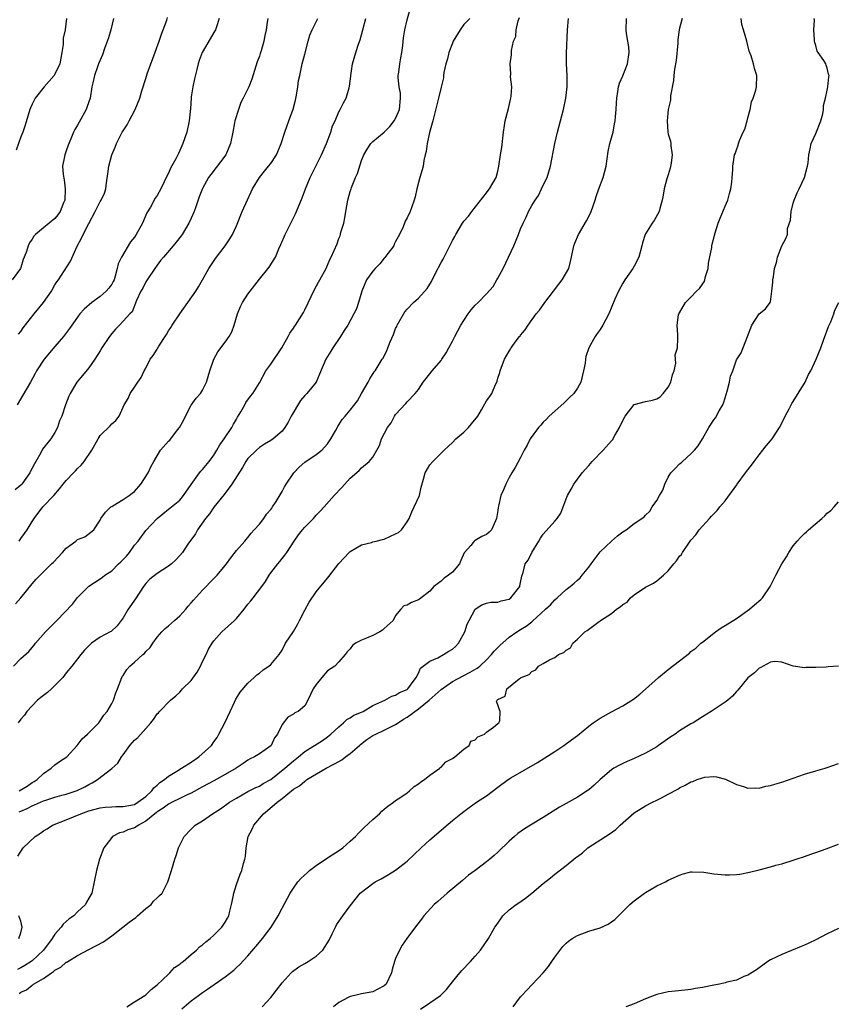
# Model space of a CAD drawing. Units: inches. Extents: x 2559000 to 2562000, y 1521000 to 1524000.
# Drawn here: x 2559257 to 2559401, y 1521675 to 1521849 of the extents above; entities that cross this region are included whole.
import ezdxf

# ---------------------------------------------------------------- set-up
doc = ezdxf.new("R2010")
doc.units = ezdxf.units.IN
doc.header["$MEASUREMENT"] = 0
doc.layers.add('LD25591521_2ft', color=9, linetype='Continuous')

msp = doc.modelspace()

# ---------------------------------------------------------------- linework, layer by layer
at = {"layer": 'LD25591521_2ft'}
for points, elevation in [([(2559255.69, 1521735), (2559257, 1521736.31), (2559258.43, 1521737.57), (2559259.35, 1521738.65), (2559259.59, 1521739), (2559261.34, 1521741), (2559263.36, 1521743), (2559266.09, 1521745.91), (2559267, 1521747.08), (2559268.96, 1521749.04), (2559271, 1521750.38), (2559271.36, 1521750.64), (2559271.77, 1521751), (2559273, 1521751.77), (2559274.22, 1521753), (2559274.63, 1521753.37), (2559275.63, 1521754.37), (2559276.11, 1521755), (2559277, 1521756.27), (2559277.65, 1521757), (2559279, 1521758.85), (2559281, 1521761), (2559283, 1521762.6), (2559283.21, 1521762.79), (2559283.51, 1521763), (2559285, 1521764.22), (2559285.66, 1521765), (2559287.02, 1521766.98), (2559288.48, 1521769), (2559288.71, 1521769.3), (2559289, 1521769.58), (2559290.16, 1521771), (2559291, 1521772.15), (2559291.52, 1521773), (2559292.04, 1521773.96), (2559292.83, 1521775), (2559294.16, 1521777), (2559294.44, 1521777.56), (2559295, 1521778.49), (2559295.18, 1521778.82), (2559295.76, 1521779.76), (2559296.44, 1521781), (2559296.63, 1521781.37), (2559297.46, 1521782.54), (2559297.85, 1521783), (2559299, 1521784.88), (2559300.13, 1521787), (2559301, 1521788.17), (2559302.97, 1521791), (2559304.09, 1521793), (2559304.39, 1521793.61), (2559305, 1521794.47), (2559305.2, 1521794.8), (2559305.35, 1521795), (2559306.76, 1521797.24), (2559307, 1521797.7), (2559308.71, 1521801.29), (2559309.4, 1521802.6), (2559309.64, 1521803), (2559310.74, 1521805), (2559311, 1521805.56), (2559311.43, 1521806.57), (2559311.66, 1521807), (2559312.68, 1521809.32), (2559313, 1521810.27), (2559313.23, 1521810.77), (2559313.3, 1521811), (2559313.37, 1521811.37), (2559313.85, 1521813), (2559314.08, 1521813.92), (2559314.23, 1521815), (2559314.6, 1521817), (2559315, 1521818.56), (2559315.14, 1521819), (2559315.23, 1521819.23), (2559315.95, 1521821), (2559316.28, 1521821.72), (2559317, 1521823.98), (2559317.37, 1521825), (2559317.97, 1521826.03), (2559318.63, 1521827), (2559319, 1521827.35), (2559321, 1521829.01), (2559322, 1521830), (2559322.74, 1521831), (2559323, 1521831.42), (2559323.67, 1521833), (2559323.88, 1521835), (2559323.84, 1521835.84), (2559323.63, 1521837), (2559323.44, 1521838.56), (2559323.45, 1521839), (2559323.56, 1521839.56), (2559323.74, 1521841), (2559323.92, 1521842.08), (2559324.11, 1521843), (2559324.26, 1521844.26), (2559324.38, 1521845.62), (2559324.61, 1521847), (2559325, 1521848.76), (2559325.51, 1521850.49)], 8472), ([(2559256.6, 1521793.4), (2559257, 1521793.9), (2559257.44, 1521794.56), (2559259.33, 1521797), (2559261, 1521799.02), (2559262.38, 1521801), (2559263, 1521802.12), (2559263.34, 1521802.66), (2559263.63, 1521803), (2559265.74, 1521806.26), (2559266.92, 1521808.92), (2559267.69, 1521810.31), (2559267.99, 1521811), (2559269, 1521812.93), (2559270.11, 1521815), (2559271, 1521816.77), (2559271.16, 1521817), (2559271.72, 1521818.28), (2559271.97, 1521819), (2559272.07, 1521820.07), (2559272.34, 1521821.66), (2559272.47, 1521823), (2559273, 1521825), (2559273.62, 1521826.38), (2559273.86, 1521827), (2559274.86, 1521829), (2559275, 1521829.24), (2559275.7, 1521830.3), (2559276.1, 1521831), (2559277.16, 1521833), (2559277.93, 1521835), (2559278.3, 1521836.3), (2559279, 1521838.45), (2559279.24, 1521839.24), (2559279.87, 1521841), (2559280.19, 1521841.81), (2559281.38, 1521845), (2559281.76, 1521846.24), (2559282.08, 1521847), (2559282.7, 1521848.7), (2559282.84, 1521849.16)], 8482), ([(2559256.71, 1521713), (2559258.14, 1521713.86), (2559259, 1521714.48), (2559259.34, 1521714.66), (2559259.86, 1521715), (2559261, 1521716.05), (2559262.35, 1521717), (2559263, 1521717.6), (2559263.82, 1521718.18), (2559265.09, 1521719), (2559266.92, 1521721), (2559267.82, 1521722.18), (2559268.72, 1521723), (2559269, 1521723.24), (2559270.74, 1521725), (2559271, 1521725.34), (2559271.64, 1521726.36), (2559272.21, 1521727), (2559273, 1521728.38), (2559273.34, 1521729), (2559273.75, 1521730.25), (2559274.02, 1521731), (2559274.8, 1521733), (2559274.86, 1521733.14), (2559275, 1521733.33), (2559275.64, 1521734.36), (2559276.21, 1521735), (2559277, 1521735.67), (2559278.48, 1521737), (2559278.77, 1521737.23), (2559279, 1521737.54), (2559279.76, 1521738.24), (2559280.24, 1521739), (2559281, 1521740.07), (2559281.8, 1521741), (2559282.4, 1521741.6), (2559283, 1521742.06), (2559284.08, 1521743), (2559285, 1521743.86), (2559286.03, 1521745), (2559286.45, 1521745.55), (2559287, 1521746.14), (2559287.39, 1521746.61), (2559289, 1521748.37), (2559291, 1521750.42), (2559291.3, 1521750.7), (2559291.58, 1521751), (2559293, 1521752.72), (2559293.22, 1521753), (2559293.96, 1521754.04), (2559295, 1521755.35), (2559296.46, 1521757), (2559296.7, 1521757.3), (2559297, 1521757.61), (2559297.58, 1521758.42), (2559298.09, 1521759), (2559299, 1521759.97), (2559299.78, 1521761), (2559300.27, 1521761.73), (2559301, 1521762.55), (2559301.18, 1521762.82), (2559301.33, 1521763), (2559301.95, 1521763.95), (2559303, 1521765.74), (2559303.43, 1521766.57), (2559303.7, 1521767), (2559305.05, 1521769), (2559306, 1521770), (2559307, 1521770.87), (2559309, 1521772.25), (2559309.98, 1521773), (2559311, 1521774.11), (2559311.6, 1521775), (2559312.4, 1521776.4), (2559312.8, 1521777.2), (2559313, 1521777.48), (2559313.57, 1521778.43), (2559314.1, 1521779), (2559315, 1521780.06), (2559316.29, 1521781.72), (2559317, 1521783), (2559318.17, 1521785), (2559318.45, 1521785.55), (2559319.21, 1521786.79), (2559319.37, 1521787), (2559320.61, 1521789), (2559320.78, 1521789.22), (2559321.46, 1521790.54), (2559321.65, 1521791), (2559322.05, 1521792.05), (2559322.62, 1521793.38), (2559323, 1521794.4), (2559323.2, 1521794.8), (2559323.29, 1521795), (2559324.64, 1521797.36), (2559325, 1521797.82), (2559326.15, 1521799), (2559327, 1521799.77), (2559328.54, 1521801.46), (2559329.32, 1521802.68), (2559329.91, 1521803.91), (2559331, 1521806.03), (2559331.35, 1521806.65), (2559331.52, 1521807), (2559332.55, 1521809), (2559333, 1521809.92), (2559333.4, 1521810.6), (2559333.6, 1521811), (2559334.78, 1521813), (2559335, 1521813.32), (2559335.83, 1521814.18), (2559336.42, 1521815), (2559339, 1521818.32), (2559339.28, 1521818.72), (2559339.55, 1521819), (2559340.71, 1521821), (2559341, 1521822.14), (2559341.17, 1521823), (2559341.46, 1521825), (2559341.69, 1521826.31), (2559342.01, 1521829), (2559342.18, 1521830.18), (2559342.28, 1521831), (2559342.85, 1521833.15), (2559343.23, 1521834.77), (2559343.3, 1521835), (2559343.35, 1521835.35), (2559343.43, 1521837), (2559343.25, 1521838.75), (2559343.29, 1521839.29), (2559343.19, 1521841), (2559343.38, 1521842.62), (2559343.39, 1521843), (2559343.37, 1521843.37), (2559343.76, 1521845), (2559344.17, 1521845.83), (2559344.23, 1521847), (2559344.59, 1521848.59), (2559344.82, 1521849.18)], 8468), ([(2559273.33, 1521849), (2559272.86, 1521847), (2559272.41, 1521845.59), (2559271.72, 1521843.72), (2559271.36, 1521842.64), (2559270.69, 1521841), (2559270.52, 1521840.52), (2559269.95, 1521839), (2559269.68, 1521837.68), (2559269.52, 1521837), (2559269.2, 1521835), (2559269, 1521834.36), (2559268.64, 1521833.36), (2559268.5, 1521833), (2559267.25, 1521830.75), (2559267, 1521830.25), (2559266.52, 1521829.48), (2559266.3, 1521829), (2559265.82, 1521827.82), (2559265.32, 1521826.68), (2559265, 1521825.73), (2559264.73, 1521825), (2559264.69, 1521824.69), (2559264.35, 1521823), (2559264.43, 1521821.57), (2559264.62, 1521820.62), (2559264.81, 1521819), (2559264.73, 1521817), (2559264.53, 1521816.53), (2559263.93, 1521815), (2559263.54, 1521814.46), (2559263, 1521813.82), (2559261.97, 1521813), (2559261, 1521812.15), (2559259.58, 1521811), (2559259.29, 1521810.71), (2559259, 1521810.18), (2559258.5, 1521809.5), (2559258.31, 1521809), (2559257.99, 1521807.99), (2559257.59, 1521807), (2559257.43, 1521806.57), (2559257, 1521805.15), (2559256.94, 1521805), (2559255.46, 1521803)], 8484), ([(2559300.49, 1521849), (2559300.39, 1521848.39), (2559300.2, 1521847), (2559299.96, 1521846.04), (2559299.81, 1521845), (2559299.32, 1521843.32), (2559299.15, 1521842.85), (2559299, 1521842.36), (2559298.63, 1521841.37), (2559297.67, 1521838.33), (2559297.13, 1521837), (2559296.16, 1521835), (2559295.76, 1521834.24), (2559295.32, 1521833), (2559294.7, 1521831), (2559294.64, 1521830.65), (2559294.31, 1521829), (2559293.94, 1521827), (2559293.07, 1521825), (2559290.44, 1521821.56), (2559290.07, 1521821), (2559289, 1521819.07), (2559288.41, 1521817.59), (2559287.82, 1521815.82), (2559287.52, 1521815), (2559287, 1521813.86), (2559286.58, 1521813), (2559285.4, 1521811), (2559285.25, 1521810.75), (2559284.37, 1521809.63), (2559283.85, 1521809), (2559282.11, 1521807), (2559281.62, 1521806.38), (2559281, 1521805.57), (2559280.6, 1521805), (2559279.23, 1521803), (2559279, 1521802.63), (2559278.46, 1521801.55), (2559278.15, 1521801), (2559277.38, 1521799.38), (2559276.61, 1521797.39), (2559276.19, 1521797), (2559275, 1521795.73), (2559274.36, 1521795), (2559273.69, 1521794.31), (2559273, 1521793.57), (2559272.59, 1521793), (2559271.28, 1521791), (2559271, 1521790.51), (2559270.05, 1521789), (2559269, 1521787.51), (2559267.84, 1521786.16), (2559266.89, 1521785), (2559265.67, 1521783), (2559265.46, 1521782.53), (2559264.88, 1521781), (2559264.21, 1521779), (2559263.84, 1521778.16), (2559263.48, 1521777), (2559263, 1521776.11), (2559262.3, 1521775), (2559260.83, 1521773.17), (2559260.55, 1521772.55), (2559259.64, 1521771), (2559259.39, 1521770.61), (2559259, 1521769.83), (2559258.71, 1521769.29), (2559258.59, 1521769), (2559257.15, 1521767), (2559257, 1521766.83), (2559256, 1521766)], 8478), ([(2559256.08, 1521745.92), (2559257.01, 1521746.99), (2559259, 1521749.45), (2559259.72, 1521750.28), (2559260.38, 1521751), (2559262.42, 1521753), (2559262.73, 1521753.27), (2559264.35, 1521755), (2559265, 1521755.74), (2559266.67, 1521757), (2559266.85, 1521757.15), (2559267, 1521757.3), (2559268.28, 1521757.72), (2559269.87, 1521759), (2559271, 1521760.66), (2559271.11, 1521761), (2559271.89, 1521762.11), (2559272.83, 1521763), (2559273, 1521763.11), (2559273.23, 1521763.23), (2559275, 1521764.31), (2559276.08, 1521765), (2559276.58, 1521765.42), (2559277, 1521765.75), (2559278.12, 1521767), (2559279.42, 1521769), (2559279.92, 1521770.08), (2559280.4, 1521771), (2559281.58, 1521773), (2559283, 1521774.58), (2559283.21, 1521774.78), (2559284.57, 1521776.57), (2559284.92, 1521777), (2559285.68, 1521778.32), (2559286, 1521779), (2559287, 1521780.94), (2559287.85, 1521782.15), (2559288.64, 1521783), (2559289, 1521783.55), (2559289.67, 1521785), (2559290.29, 1521787), (2559290.97, 1521789), (2559291.67, 1521790.33), (2559293, 1521792.03), (2559293.71, 1521793), (2559294.16, 1521793.84), (2559294.58, 1521795), (2559295.15, 1521797), (2559295.69, 1521798.31), (2559296.05, 1521799), (2559297, 1521800.49), (2559297.37, 1521801), (2559299, 1521803.1), (2559300.75, 1521805.25), (2559301.83, 1521807), (2559302.43, 1521808.43), (2559302.8, 1521809.2), (2559303.56, 1521811), (2559304.69, 1521813.31), (2559305.36, 1521814.64), (2559305.53, 1521815), (2559306.55, 1521817.45), (2559307.11, 1521819), (2559307.93, 1521821), (2559308.31, 1521821.69), (2559309.96, 1521825), (2559310.83, 1521827), (2559311.58, 1521829), (2559311.89, 1521830.11), (2559312.32, 1521831), (2559313, 1521832.58), (2559313.24, 1521833), (2559313.82, 1521834.18), (2559314.3, 1521835), (2559314.81, 1521836.8), (2559314.9, 1521837.1), (2559315.12, 1521838.88), (2559315.11, 1521839), (2559315.43, 1521841), (2559316, 1521843), (2559316.48, 1521844.48), (2559316.76, 1521845.24), (2559317.21, 1521847), (2559317.77, 1521849)], 8474), ([(2559265.03, 1521849), (2559264.83, 1521847), (2559264.43, 1521845.57), (2559264.43, 1521845), (2559264.44, 1521844.44), (2559264.2, 1521843), (2559263.85, 1521841), (2559263, 1521839.19), (2559262.87, 1521839), (2559261.09, 1521837), (2559259.55, 1521835), (2559259, 1521833.95), (2559258.71, 1521833.29), (2559258.6, 1521833), (2559257.78, 1521830.22), (2559257.35, 1521829), (2559257, 1521828.2), (2559256.17, 1521825.83)], 8486), ([(2559291.9, 1521849), (2559291.37, 1521847.37), (2559291.26, 1521847), (2559291.18, 1521846.82), (2559288.94, 1521843), (2559288.4, 1521841.6), (2559288.22, 1521841), (2559288.01, 1521840.01), (2559287.59, 1521838.41), (2559287.29, 1521837), (2559287, 1521835.22), (2559286.97, 1521835), (2559286.85, 1521833.15), (2559286.66, 1521831), (2559286.21, 1521829), (2559285.55, 1521827), (2559285, 1521825.75), (2559284.74, 1521825.26), (2559284.64, 1521825), (2559284.29, 1521824.29), (2559283.37, 1521822.63), (2559283, 1521821.76), (2559282.73, 1521821.27), (2559282.25, 1521820.25), (2559281.63, 1521819), (2559281, 1521817.86), (2559280.65, 1521817.35), (2559279.81, 1521815.81), (2559279.21, 1521814.79), (2559278.4, 1521813), (2559277.33, 1521811), (2559277, 1521810.51), (2559276.33, 1521809.67), (2559274.72, 1521807), (2559274.16, 1521805.84), (2559273.99, 1521805), (2559273.64, 1521803.64), (2559273.42, 1521803), (2559273.28, 1521802.72), (2559273, 1521802.24), (2559272.48, 1521801.52), (2559272.05, 1521801), (2559271, 1521800.07), (2559269.48, 1521799), (2559268.14, 1521797.86), (2559267.41, 1521797), (2559267, 1521796.44), (2559265.6, 1521794.4), (2559264.53, 1521793), (2559263, 1521791.24), (2559261.11, 1521789), (2559259.79, 1521787), (2559259.5, 1521786.5), (2559258.71, 1521785), (2559257.34, 1521782.66), (2559256.33, 1521781)], 8480), ([(2559373.46, 1521849), (2559373, 1521847.33), (2559372.93, 1521847), (2559372.71, 1521845.29), (2559372.67, 1521844.67), (2559372.37, 1521841.63), (2559372.09, 1521840.09), (2559371.99, 1521839), (2559371.92, 1521838.08), (2559371.41, 1521835.41), (2559371.38, 1521834.62), (2559370.99, 1521832.99), (2559370.78, 1521831), (2559370.91, 1521829), (2559371, 1521828.63), (2559371.39, 1521827.39), (2559371.43, 1521827), (2559371.43, 1521826.58), (2559371.68, 1521825), (2559371.51, 1521823.51), (2559371.35, 1521822.65), (2559371, 1521821.49), (2559370.76, 1521820.76), (2559370.25, 1521819), (2559370.1, 1521817.9), (2559369.94, 1521817), (2559369.54, 1521815.54), (2559369.41, 1521815), (2559368.54, 1521813.46), (2559368.19, 1521813), (2559367, 1521811.12), (2559366.94, 1521811), (2559366.48, 1521809.52), (2559366.37, 1521809), (2559365.82, 1521807), (2559365, 1521805.43), (2559364.74, 1521805), (2559363.36, 1521803), (2559363, 1521802.39), (2559362.23, 1521801), (2559361.58, 1521799.58), (2559360.51, 1521797), (2559359.46, 1521795), (2559359, 1521794.27), (2559358.48, 1521793.52), (2559358.15, 1521793), (2559357.03, 1521791), (2559356.5, 1521789.5), (2559356.41, 1521789), (2559356.34, 1521788.34), (2559356.09, 1521787), (2559355.6, 1521785), (2559355, 1521783.94), (2559354.35, 1521783), (2559353.68, 1521782.32), (2559352.66, 1521781.34), (2559351, 1521779.85), (2559350.02, 1521779), (2559349.54, 1521778.46), (2559349, 1521777.96), (2559348.58, 1521777.42), (2559348.16, 1521777), (2559346.69, 1521775), (2559346.14, 1521773.86), (2559345.62, 1521773), (2559345, 1521771.7), (2559344.04, 1521769.96), (2559343.46, 1521769), (2559343, 1521768.2), (2559342.37, 1521767), (2559342, 1521766), (2559341.54, 1521765), (2559341.12, 1521763.12), (2559341.07, 1521762.93), (2559341, 1521762.4), (2559340.78, 1521761), (2559340.57, 1521760.57), (2559339.9, 1521759), (2559339.45, 1521758.55), (2559339, 1521758.17), (2559338.18, 1521757.82), (2559337, 1521757.11), (2559336.92, 1521757.08), (2559336.83, 1521757), (2559336.22, 1521756.22), (2559335.09, 1521754.91), (2559334.45, 1521753.55), (2559334.23, 1521753), (2559333, 1521751.55), (2559332.33, 1521751), (2559331.56, 1521750.44), (2559331, 1521749.93), (2559329.75, 1521749), (2559329, 1521748.18), (2559327.22, 1521746.78), (2559327, 1521746.64), (2559325.8, 1521746.2), (2559325, 1521745.72), (2559324.43, 1521745.57), (2559323.93, 1521745), (2559323, 1521743.87), (2559322.57, 1521743), (2559321, 1521741.58), (2559320.68, 1521741.32), (2559320.19, 1521741), (2559319, 1521740.4), (2559317.88, 1521739.88), (2559317, 1521739.55), (2559315.91, 1521739), (2559315.39, 1521738.61), (2559315, 1521738.04), (2559314.49, 1521737.51), (2559314.1, 1521737), (2559313, 1521735.74), (2559312.31, 1521735), (2559311, 1521734.15), (2559309.98, 1521733), (2559309, 1521731.74), (2559308.49, 1521731), (2559307.99, 1521730.01), (2559307.52, 1521729), (2559307, 1521728.01), (2559305.84, 1521727), (2559305.27, 1521726.73), (2559305, 1521726.5), (2559304.01, 1521725.99), (2559303, 1521724.72), (2559302.17, 1521723), (2559301.67, 1521722.33), (2559301.07, 1521721), (2559301, 1521720.93), (2559299, 1521719.56), (2559298.14, 1521719), (2559297.37, 1521718.63), (2559297, 1521718.44), (2559296.16, 1521717.84), (2559294.9, 1521717), (2559293, 1521715.9), (2559291, 1521714.8), (2559289, 1521713.73), (2559287, 1521712.62), (2559286.3, 1521712.3), (2559285, 1521711.65), (2559283.62, 1521711), (2559283.22, 1521710.78), (2559283, 1521710.69), (2559282.04, 1521709.96), (2559281, 1521709.34), (2559280.82, 1521709.18), (2559280.57, 1521709), (2559279, 1521707.66), (2559277.7, 1521707), (2559277.32, 1521706.68), (2559277, 1521706.52), (2559275.87, 1521706.13), (2559275, 1521705.76), (2559274.39, 1521705.61), (2559273.16, 1521705), (2559273, 1521704.83), (2559271.59, 1521703), (2559270.86, 1521701), (2559270.31, 1521699), (2559269.94, 1521697), (2559269.49, 1521695), (2559269, 1521694.12), (2559268.58, 1521693.42), (2559268.36, 1521693), (2559267, 1521691.72), (2559266.31, 1521691), (2559265.54, 1521690.46), (2559265, 1521690.02), (2559264.47, 1521689.53), (2559264.11, 1521689), (2559263, 1521687.8), (2559262.52, 1521687), (2559261, 1521685), (2559259, 1521683.12), (2559258.84, 1521683), (2559257.71, 1521682.29), (2559257, 1521681.88), (2559256.42, 1521681.58)], 8462), ([(2559256.47, 1521701.53), (2559257.41, 1521703), (2559259.51, 1521705), (2559260.45, 1521705.55), (2559261, 1521705.96), (2559261.64, 1521706.36), (2559262.58, 1521707), (2559265, 1521707.94), (2559267.58, 1521709), (2559269, 1521709.48), (2559271, 1521710.02), (2559271.87, 1521710.13), (2559273, 1521710.23), (2559273.74, 1521710.26), (2559275, 1521710.25), (2559277, 1521710.64), (2559277.62, 1521711), (2559279, 1521712.05), (2559280.09, 1521713), (2559280.44, 1521713.56), (2559281, 1521714.02), (2559281.5, 1521714.5), (2559282.3, 1521715), (2559283, 1521715.59), (2559284.46, 1521716.46), (2559285.31, 1521717), (2559287, 1521718.08), (2559288.36, 1521719), (2559290.56, 1521721), (2559291, 1521721.66), (2559291.57, 1521722.43), (2559291.89, 1521723), (2559292.9, 1521725), (2559293.84, 1521727), (2559294.64, 1521728.64), (2559294.86, 1521729.14), (2559295, 1521729.34), (2559295.62, 1521730.38), (2559297, 1521731.98), (2559298.11, 1521733), (2559298.56, 1521733.44), (2559299, 1521733.75), (2559299.65, 1521734.35), (2559300.68, 1521735), (2559301, 1521735.28), (2559302.48, 1521737), (2559303, 1521737.79), (2559303.63, 1521739), (2559305, 1521741.09), (2559305.7, 1521742.3), (2559306.07, 1521743), (2559307, 1521744.85), (2559307.75, 1521746.25), (2559309, 1521748.09), (2559311, 1521750.48), (2559311.25, 1521750.75), (2559313, 1521753.04), (2559314.84, 1521755), (2559315, 1521755.15), (2559317, 1521756.35), (2559318.75, 1521756.75), (2559319, 1521756.84), (2559319.57, 1521757), (2559320.7, 1521757.3), (2559321, 1521757.32), (2559323, 1521758.25), (2559323.5, 1521758.5), (2559324.01, 1521759), (2559325, 1521760.38), (2559325.37, 1521761), (2559325.83, 1521762.17), (2559326.27, 1521763), (2559327.2, 1521765), (2559327.51, 1521766.49), (2559327.92, 1521767.92), (2559328.17, 1521769), (2559329, 1521770.4), (2559329.52, 1521771), (2559331.53, 1521773), (2559332.31, 1521773.69), (2559333, 1521774.35), (2559333.61, 1521775), (2559335, 1521776.17), (2559335.83, 1521777), (2559336.37, 1521777.63), (2559337.44, 1521779), (2559338.09, 1521780.09), (2559339, 1521781.72), (2559339.57, 1521782.43), (2559339.93, 1521783), (2559340.59, 1521784.59), (2559340.81, 1521785), (2559340.86, 1521785.14), (2559341, 1521785.7), (2559341.32, 1521786.68), (2559341.39, 1521787), (2559342.18, 1521789), (2559343, 1521790.45), (2559343.24, 1521790.76), (2559343.36, 1521791), (2559344.24, 1521792.24), (2559344.81, 1521793), (2559344.9, 1521793.1), (2559345, 1521793.25), (2559345.82, 1521794.18), (2559346.31, 1521795), (2559347.73, 1521797), (2559348.34, 1521797.66), (2559349.27, 1521799), (2559350.81, 1521801), (2559351.74, 1521802.26), (2559352.31, 1521803), (2559353.47, 1521805), (2559353.99, 1521807), (2559354.36, 1521809), (2559354.54, 1521809.46), (2559355.18, 1521811), (2559356.59, 1521813.41), (2559357, 1521814.16), (2559357.4, 1521815), (2559358.1, 1521817), (2559358.31, 1521817.69), (2559358.77, 1521819), (2559359.53, 1521821), (2559360.06, 1521823), (2559360.4, 1521825.6), (2559360.71, 1521827), (2559361.28, 1521829), (2559361.55, 1521830.45), (2559361.63, 1521831), (2559361.7, 1521831.7), (2559361.8, 1521833), (2559361.86, 1521834.14), (2559361.93, 1521835), (2559362.14, 1521836.14), (2559362.24, 1521837), (2559362.39, 1521837.61), (2559363, 1521838.92), (2559363.83, 1521841), (2559364.13, 1521843), (2559364.04, 1521844.04), (2559363.9, 1521845), (2559363.65, 1521846.35), (2559363.58, 1521847), (2559363.64, 1521849)], 8464), ([(2559336.04, 1521849), (2559335, 1521847.97), (2559334.35, 1521847), (2559333.14, 1521845), (2559333, 1521844.69), (2559332.35, 1521843), (2559332.1, 1521841.9), (2559331.83, 1521841), (2559331.51, 1521839.51), (2559331.45, 1521839), (2559331.43, 1521838.57), (2559331, 1521836.94), (2559330.54, 1521835), (2559329.53, 1521831), (2559328.96, 1521828.96), (2559328.56, 1521827), (2559328.38, 1521825.62), (2559328.22, 1521825), (2559327.98, 1521823.98), (2559327.82, 1521823), (2559327.65, 1521822.35), (2559327.23, 1521821), (2559327, 1521820.12), (2559326.72, 1521819), (2559326.42, 1521817.58), (2559326.27, 1521817), (2559325.86, 1521815.86), (2559325.53, 1521815), (2559325, 1521813.93), (2559324.66, 1521813.34), (2559324.57, 1521813), (2559324.31, 1521812.31), (2559323.7, 1521811), (2559323, 1521809.74), (2559322.75, 1521809.25), (2559322.65, 1521809), (2559321.63, 1521807.63), (2559321.1, 1521806.9), (2559321, 1521806.81), (2559320.19, 1521805.81), (2559319.4, 1521805), (2559319, 1521804.52), (2559317.88, 1521803), (2559317.02, 1521801), (2559316.43, 1521799), (2559316.09, 1521797.91), (2559315.66, 1521797), (2559314.57, 1521795), (2559313.94, 1521794.06), (2559313.27, 1521793), (2559311.92, 1521791), (2559311.59, 1521790.41), (2559310.7, 1521789), (2559309.61, 1521786.39), (2559308.99, 1521785), (2559307.38, 1521783), (2559307, 1521782.62), (2559306.25, 1521781.75), (2559304.61, 1521779), (2559304.05, 1521777.95), (2559303.46, 1521777), (2559303, 1521776.37), (2559301.41, 1521775), (2559301, 1521774.72), (2559299.93, 1521774.07), (2559299, 1521773.48), (2559298.48, 1521773), (2559297, 1521771.51), (2559296.64, 1521771), (2559296.03, 1521769.97), (2559294.17, 1521767), (2559292.78, 1521765.22), (2559291, 1521762.98), (2559290.21, 1521761.79), (2559289.54, 1521761), (2559288.1, 1521759), (2559287.74, 1521758.26), (2559286.43, 1521756.43), (2559285.44, 1521755), (2559285, 1521754.45), (2559284.3, 1521753.7), (2559283.53, 1521753), (2559283, 1521752.56), (2559281, 1521751.28), (2559279.72, 1521750.28), (2559279, 1521749.52), (2559278.63, 1521749), (2559277.19, 1521746.81), (2559275.9, 1521745), (2559275, 1521743.46), (2559273.95, 1521742.05), (2559272.9, 1521741.1), (2559272.74, 1521741), (2559271, 1521740.1), (2559269.43, 1521739), (2559269.19, 1521738.81), (2559268.21, 1521737.79), (2559267.55, 1521737), (2559267, 1521736.27), (2559266.01, 1521735), (2559265, 1521733.8), (2559264.39, 1521733), (2559263, 1521731.56), (2559262.38, 1521731), (2559261.69, 1521730.31), (2559260.54, 1521729.46), (2559259.96, 1521729), (2559258.06, 1521727), (2559257.63, 1521726.37), (2559257, 1521725.66), (2559256.56, 1521725)], 8470), ([(2559256.68, 1521757), (2559257, 1521757.48), (2559257.65, 1521758.35), (2559258.11, 1521759), (2559259, 1521760.47), (2559259.35, 1521761), (2559260.88, 1521763), (2559262.8, 1521765), (2559263.81, 1521766.19), (2559264.44, 1521767), (2559265, 1521767.66), (2559266.25, 1521769), (2559266.63, 1521769.37), (2559267, 1521769.79), (2559267.65, 1521770.35), (2559268.14, 1521771), (2559269.48, 1521773), (2559270.63, 1521775), (2559271, 1521775.6), (2559272.72, 1521777.28), (2559273, 1521777.62), (2559273.75, 1521778.25), (2559274.32, 1521779), (2559275, 1521780.57), (2559275.21, 1521781), (2559275.88, 1521782.12), (2559276.25, 1521783), (2559277, 1521784.09), (2559277.58, 1521785), (2559278.2, 1521785.8), (2559278.73, 1521787), (2559279, 1521787.45), (2559279.78, 1521789), (2559280.33, 1521789.67), (2559281, 1521790.78), (2559281.09, 1521790.91), (2559281.33, 1521791.33), (2559282.44, 1521793), (2559282.65, 1521793.35), (2559283, 1521794.02), (2559283.41, 1521794.59), (2559283.66, 1521795), (2559284.99, 1521797.01), (2559286.42, 1521799), (2559287.79, 1521801), (2559288.26, 1521801.74), (2559289, 1521803.01), (2559290.12, 1521805), (2559291.26, 1521806.74), (2559292.98, 1521809), (2559293.8, 1521810.2), (2559294.28, 1521811), (2559295, 1521812.49), (2559295.95, 1521815), (2559296.9, 1521817.1), (2559297.53, 1521818.47), (2559297.82, 1521819), (2559299.04, 1521821), (2559299.89, 1521822.11), (2559300.62, 1521823), (2559301, 1521823.49), (2559302.01, 1521825), (2559302.3, 1521825.7), (2559302.87, 1521827), (2559303.46, 1521829), (2559304.18, 1521831), (2559304.96, 1521833.04), (2559305.36, 1521834.64), (2559305.52, 1521835.52), (2559305.75, 1521837), (2559305.91, 1521838.09), (2559306.1, 1521839), (2559306.45, 1521840.45), (2559306.56, 1521841), (2559307, 1521842.73), (2559307.59, 1521845), (2559307.91, 1521846.09), (2559308.3, 1521847), (2559309, 1521848.45), (2559309.29, 1521849)], 8476), ([(2559256.68, 1521677.32), (2559257, 1521677.56), (2559258.02, 1521677.98), (2559259, 1521678.82), (2559259.14, 1521678.86), (2559259.26, 1521679), (2559261, 1521679.98), (2559262.41, 1521681), (2559262.78, 1521681.22), (2559263, 1521681.43), (2559264.02, 1521681.98), (2559265, 1521682.83), (2559265.12, 1521682.88), (2559265.27, 1521683), (2559267, 1521684.04), (2559269, 1521685.08), (2559271.55, 1521686.45), (2559273, 1521687.51), (2559274.95, 1521689), (2559276.09, 1521689.91), (2559277.25, 1521690.75), (2559277.55, 1521691), (2559279, 1521692.31), (2559279.95, 1521693), (2559280.39, 1521693.61), (2559281, 1521694.2), (2559281.43, 1521694.57), (2559281.87, 1521695), (2559282.77, 1521696.77), (2559282.88, 1521697), (2559283.54, 1521699), (2559284.14, 1521701), (2559284.37, 1521701.63), (2559284.77, 1521703), (2559285.74, 1521705), (2559287, 1521706.3), (2559287.71, 1521707), (2559289, 1521707.77), (2559290.73, 1521709), (2559292.14, 1521709.86), (2559293.73, 1521711), (2559295, 1521711.76), (2559297, 1521712.89), (2559298.4, 1521713.6), (2559299, 1521713.86), (2559299.7, 1521714.3), (2559301, 1521715), (2559303.51, 1521717), (2559305, 1521718.33), (2559305.92, 1521719), (2559307, 1521719.93), (2559310.1, 1521721.9), (2559311, 1521722.54), (2559311.6, 1521723), (2559313, 1521724.31), (2559313.83, 1521725), (2559314.42, 1521725.58), (2559315, 1521725.85), (2559315.65, 1521726.35), (2559317, 1521726.88), (2559317.25, 1521727), (2559319, 1521728.05), (2559321.07, 1521729), (2559322.32, 1521729.68), (2559323, 1521729.84), (2559323.68, 1521730.32), (2559325, 1521730.88), (2559325.14, 1521731), (2559325.64, 1521731.64), (2559326.62, 1521733), (2559327, 1521733.72), (2559327.37, 1521734.63), (2559329, 1521735.84), (2559330.45, 1521736.45), (2559331.43, 1521737), (2559332.39, 1521737.61), (2559333, 1521737.98), (2559333.55, 1521738.45), (2559334.05, 1521739), (2559335.16, 1521741), (2559335.62, 1521742.38), (2559335.94, 1521743), (2559337, 1521744.99), (2559338.2, 1521745.8), (2559339, 1521746.06), (2559339.75, 1521746.25), (2559341, 1521746.26), (2559341.55, 1521746.45), (2559343, 1521746.8), (2559343.28, 1521747), (2559344.85, 1521749), (2559344.86, 1521749.14), (2559345, 1521749.7), (2559345.19, 1521750.81), (2559345.3, 1521751), (2559345.45, 1521751.45), (2559345.79, 1521753), (2559346.34, 1521753.66), (2559346.98, 1521755), (2559348.22, 1521757), (2559348.5, 1521757.5), (2559349, 1521758.22), (2559351, 1521760.48), (2559351.44, 1521761), (2559352.07, 1521761.93), (2559353, 1521764.45), (2559353.23, 1521765), (2559353.89, 1521766.11), (2559354.37, 1521767), (2559355, 1521767.91), (2559355.86, 1521769), (2559357, 1521770.33), (2559357.32, 1521770.68), (2559357.6, 1521771), (2559359.56, 1521773), (2559361, 1521774.63), (2559361.19, 1521774.81), (2559361.61, 1521775.61), (2559362.41, 1521777), (2559363, 1521778.21), (2559363.43, 1521779), (2559364.98, 1521781.02), (2559367, 1521781.56), (2559368.21, 1521781.79), (2559369, 1521782.04), (2559369.6, 1521782.4), (2559370.12, 1521783), (2559371, 1521784.11), (2559371.46, 1521785), (2559371.76, 1521786.24), (2559372.01, 1521787), (2559372.31, 1521788.31), (2559372.29, 1521789), (2559372.22, 1521789.78), (2559372.62, 1521791), (2559372.68, 1521792.68), (2559372.66, 1521793), (2559372.7, 1521793.3), (2559372.54, 1521795), (2559372.83, 1521796.83), (2559372.88, 1521797), (2559373, 1521797.21), (2559374.04, 1521799), (2559375, 1521799.97), (2559375.97, 1521801), (2559376.51, 1521801.49), (2559377, 1521802.26), (2559377.33, 1521802.67), (2559377.44, 1521803), (2559377.57, 1521803.57), (2559378.03, 1521805), (2559378.09, 1521805.91), (2559378.67, 1521808.67), (2559378.67, 1521809), (2559378.71, 1521809.29), (2559379, 1521810.32), (2559379.13, 1521810.87), (2559379.28, 1521811.28), (2559379.79, 1521813), (2559380.16, 1521813.84), (2559381, 1521815.94), (2559381.47, 1521817), (2559381.78, 1521818.22), (2559382, 1521819), (2559382.2, 1521820.2), (2559382.24, 1521821), (2559382.36, 1521822.36), (2559382.39, 1521823), (2559382.6, 1521824.6), (2559382.69, 1521825), (2559382.8, 1521825.2), (2559383, 1521825.87), (2559383.3, 1521826.7), (2559383.35, 1521827), (2559383.53, 1521827.53), (2559384.2, 1521829), (2559384.46, 1521829.54), (2559384.89, 1521831), (2559385, 1521831.51), (2559385.42, 1521833), (2559385.68, 1521834.32), (2559385.94, 1521835), (2559386.4, 1521836.4), (2559386.55, 1521837), (2559386.62, 1521839), (2559386.18, 1521840.18), (2559385.98, 1521841), (2559385.59, 1521842.41), (2559385.27, 1521843.27), (2559384.82, 1521845), (2559384.23, 1521847), (2559383.97, 1521847.97), (2559383.83, 1521849)], 8460), ([(2559256.7, 1521709.3), (2559257, 1521709.46), (2559258.09, 1521709.91), (2559259, 1521710.4), (2559259.43, 1521710.57), (2559261, 1521711.25), (2559261.38, 1521711.38), (2559263, 1521711.89), (2559264.24, 1521712.24), (2559265, 1521712.44), (2559266.75, 1521713), (2559266.93, 1521713.07), (2559268.25, 1521713.74), (2559269, 1521714.15), (2559269.58, 1521714.42), (2559270.49, 1521715), (2559273, 1521716.98), (2559274.1, 1521717.9), (2559274.75, 1521719), (2559275, 1521719.37), (2559276.2, 1521721), (2559277, 1521721.92), (2559277.59, 1521722.41), (2559279, 1521723.98), (2559279.89, 1521725), (2559280.39, 1521725.61), (2559281, 1521726.57), (2559281.22, 1521726.78), (2559281.41, 1521727), (2559283.34, 1521729), (2559284.27, 1521729.73), (2559285, 1521730.42), (2559285.28, 1521730.72), (2559285.47, 1521731), (2559287, 1521732.46), (2559288.07, 1521733.93), (2559288.66, 1521735), (2559289, 1521735.77), (2559289.61, 1521737), (2559290.02, 1521737.98), (2559290.67, 1521739), (2559291, 1521739.45), (2559292.39, 1521741), (2559294.61, 1521743), (2559295, 1521743.37), (2559296.34, 1521745), (2559297, 1521745.88), (2559297.52, 1521746.48), (2559297.89, 1521747), (2559299.42, 1521749), (2559300.1, 1521749.9), (2559300.71, 1521751), (2559301, 1521751.39), (2559302.25, 1521753), (2559302.59, 1521753.41), (2559303, 1521753.93), (2559303.49, 1521754.51), (2559303.82, 1521755), (2559305.11, 1521757), (2559305.9, 1521758.1), (2559306.62, 1521759), (2559307, 1521759.45), (2559308.51, 1521761), (2559308.75, 1521761.25), (2559309, 1521761.55), (2559309.72, 1521762.28), (2559310.4, 1521763), (2559312.17, 1521765), (2559313.54, 1521766.46), (2559315, 1521768.06), (2559316.58, 1521769.42), (2559317, 1521769.89), (2559318.33, 1521771), (2559319, 1521771.8), (2559320.16, 1521773.84), (2559320.53, 1521775), (2559321.56, 1521777), (2559322.18, 1521777.82), (2559322.81, 1521779), (2559323, 1521779.28), (2559324.78, 1521781.22), (2559325, 1521781.51), (2559326.46, 1521783), (2559327, 1521783.71), (2559327.86, 1521785), (2559328.37, 1521785.63), (2559329.42, 1521787), (2559331, 1521788.82), (2559331.14, 1521789), (2559331.88, 1521790.12), (2559332.38, 1521791), (2559333, 1521792.19), (2559333.4, 1521793), (2559333.97, 1521794.03), (2559334.47, 1521795), (2559335, 1521795.86), (2559335.76, 1521797), (2559336.3, 1521797.7), (2559337, 1521798.53), (2559337.5, 1521799), (2559339, 1521800.53), (2559340.15, 1521801.85), (2559340.81, 1521803), (2559341, 1521803.29), (2559341.92, 1521805), (2559342.87, 1521807), (2559343.79, 1521809), (2559344.63, 1521811), (2559345, 1521811.99), (2559345.46, 1521813), (2559345.99, 1521814.01), (2559346.4, 1521815), (2559347, 1521816.07), (2559347.55, 1521817), (2559348.13, 1521817.87), (2559348.7, 1521819), (2559349, 1521819.66), (2559349.65, 1521821), (2559350.26, 1521823), (2559351, 1521827), (2559351.49, 1521829), (2559352.05, 1521831), (2559352.56, 1521833), (2559352.95, 1521835), (2559353.2, 1521837), (2559353.22, 1521839), (2559353.1, 1521841), (2559353.1, 1521842.9), (2559353.24, 1521847), (2559353.42, 1521849)], 8466), ([(2559275.64, 1521675), (2559277, 1521675.88), (2559278.85, 1521677), (2559279, 1521677.12), (2559279.94, 1521678.07), (2559281, 1521678.88), (2559283, 1521680.77), (2559283.26, 1521681), (2559284.08, 1521681.92), (2559285, 1521682.52), (2559285.26, 1521682.74), (2559285.61, 1521683), (2559287, 1521684.23), (2559287.95, 1521685), (2559288.46, 1521685.54), (2559289, 1521685.9), (2559289.58, 1521686.42), (2559290.35, 1521687), (2559291, 1521687.59), (2559292.4, 1521689), (2559292.63, 1521689.37), (2559293, 1521689.89), (2559293.39, 1521690.61), (2559293.61, 1521691), (2559293.83, 1521691.83), (2559294.1, 1521693), (2559294.39, 1521694.39), (2559294.49, 1521695), (2559295, 1521696.52), (2559295.64, 1521698.36), (2559295.91, 1521699), (2559296.21, 1521700.21), (2559296.43, 1521701), (2559296.54, 1521701.46), (2559296.68, 1521703), (2559297.05, 1521705), (2559297.74, 1521706.26), (2559298.02, 1521707), (2559299.71, 1521709), (2559300.45, 1521709.55), (2559302.12, 1521711), (2559303, 1521711.65), (2559305, 1521713.29), (2559306.08, 1521713.92), (2559307, 1521714.73), (2559307.18, 1521714.82), (2559307.36, 1521715), (2559310.76, 1521717), (2559312.24, 1521717.76), (2559313, 1521718.21), (2559313.53, 1521718.47), (2559314.17, 1521719), (2559315, 1521719.61), (2559316.62, 1521721), (2559316.81, 1521721.19), (2559317.94, 1521722.06), (2559319, 1521722.76), (2559319.49, 1521723), (2559321, 1521723.69), (2559322.4, 1521724.4), (2559323, 1521724.69), (2559323.44, 1521725), (2559324.38, 1521725.62), (2559325, 1521725.98), (2559327, 1521727.45), (2559328.89, 1521729), (2559331, 1521730.88), (2559333, 1521732.3), (2559335, 1521733.35), (2559336.11, 1521733.89), (2559337.35, 1521734.64), (2559337.82, 1521735), (2559339, 1521736.09), (2559339.89, 1521737), (2559340.37, 1521737.63), (2559341.36, 1521738.64), (2559343, 1521740.07), (2559344.34, 1521741), (2559345, 1521741.41), (2559346, 1521742), (2559347, 1521742.8), (2559347.12, 1521742.88), (2559349.39, 1521745), (2559350.25, 1521745.75), (2559351, 1521746.63), (2559351.43, 1521747), (2559353, 1521748.49), (2559353.73, 1521749), (2559354.44, 1521749.56), (2559355, 1521750.12), (2559355.48, 1521750.52), (2559355.85, 1521751), (2559357, 1521752.38), (2559357.44, 1521753), (2559359, 1521755.09), (2559360.99, 1521757.01), (2559362.08, 1521757.92), (2559363, 1521758.64), (2559363.57, 1521759), (2559365, 1521760.07), (2559366.33, 1521761), (2559366.73, 1521761.27), (2559367, 1521761.58), (2559367.73, 1521762.27), (2559368.15, 1521763), (2559369, 1521764.17), (2559369.43, 1521765), (2559370.06, 1521765.94), (2559370.37, 1521767), (2559371, 1521768.28), (2559371.47, 1521769), (2559372.21, 1521769.79), (2559373, 1521770.57), (2559373.25, 1521770.75), (2559373.49, 1521771), (2559375, 1521772.36), (2559375.63, 1521773), (2559376.25, 1521773.75), (2559377.01, 1521774.99), (2559378.15, 1521777), (2559378.47, 1521777.53), (2559379, 1521778.34), (2559379.29, 1521778.71), (2559379.95, 1521779.95), (2559380.6, 1521781), (2559380.73, 1521781.27), (2559381, 1521782.21), (2559381.37, 1521783.37), (2559381.79, 1521785), (2559381.98, 1521786.02), (2559382.34, 1521787), (2559383, 1521788.93), (2559383.83, 1521790.17), (2559384.98, 1521793.02), (2559385.71, 1521795), (2559386.98, 1521797), (2559388.11, 1521797.89), (2559388.96, 1521799), (2559389, 1521799.14), (2559389.26, 1521801), (2559389.41, 1521802.59), (2559389.42, 1521803), (2559389.51, 1521803.51), (2559389.73, 1521805), (2559390.07, 1521806.07), (2559390.24, 1521807), (2559391, 1521808.99), (2559391.7, 1521810.3), (2559391.97, 1521811), (2559392.01, 1521812.01), (2559392.52, 1521813.48), (2559392.64, 1521815), (2559393, 1521816.5), (2559393.14, 1521817), (2559393.68, 1521818.32), (2559394.06, 1521819), (2559394.97, 1521821), (2559395.4, 1521822.6), (2559395.53, 1521823), (2559395.61, 1521823.61), (2559395.73, 1521825), (2559395.96, 1521826.04), (2559396.14, 1521827), (2559397, 1521828.74), (2559397.85, 1521831), (2559398.24, 1521832.24), (2559398.35, 1521833), (2559398.31, 1521833.69), (2559398.71, 1521835), (2559399, 1521836.37), (2559399.11, 1521837), (2559399.27, 1521838.73), (2559399.32, 1521839), (2559399.21, 1521839.21), (2559399, 1521840.28), (2559398.78, 1521840.78), (2559398.73, 1521841), (2559398.4, 1521841.61), (2559397.4, 1521843), (2559397.24, 1521843.24), (2559397, 1521844.23), (2559396.81, 1521844.81), (2559396.77, 1521845), (2559396.74, 1521845.26), (2559396.63, 1521847), (2559396.74, 1521848.74), (2559396.68, 1521849)], 8458), ([(2559285.37, 1521674.63), (2559287, 1521676.03), (2559288.26, 1521677), (2559289, 1521677.54), (2559289.88, 1521678.12), (2559293, 1521680.3), (2559294.53, 1521681.47), (2559295, 1521681.91), (2559295.58, 1521682.42), (2559297, 1521683.97), (2559298.39, 1521685.61), (2559299, 1521686.38), (2559299.54, 1521687), (2559301.09, 1521689), (2559302.29, 1521691), (2559303, 1521692.37), (2559304.41, 1521695), (2559305, 1521695.91), (2559305.75, 1521697), (2559306.34, 1521697.66), (2559307.39, 1521698.61), (2559307.84, 1521699), (2559309, 1521699.86), (2559311, 1521701.2), (2559313.3, 1521702.7), (2559313.71, 1521703), (2559315, 1521704.14), (2559315.9, 1521705), (2559316.43, 1521705.57), (2559317.45, 1521706.55), (2559319, 1521708), (2559320.13, 1521709), (2559320.55, 1521709.45), (2559321, 1521709.78), (2559321.65, 1521710.35), (2559322.61, 1521711), (2559323, 1521711.3), (2559323.91, 1521711.91), (2559325, 1521712.69), (2559325.43, 1521713), (2559326.23, 1521713.77), (2559327, 1521714.23), (2559327.42, 1521714.58), (2559328.1, 1521715), (2559329, 1521715.77), (2559330.78, 1521717), (2559330.86, 1521717.14), (2559331, 1521717.2), (2559331.85, 1521718.15), (2559333, 1521718.72), (2559333.42, 1521719), (2559335, 1521720.35), (2559335.93, 1521721), (2559336.26, 1521721.74), (2559337, 1521722.03), (2559337.45, 1521722.55), (2559338.64, 1521723), (2559339, 1521723.36), (2559340.23, 1521724.23), (2559341, 1521724.87), (2559341.19, 1521725), (2559341.37, 1521725.37), (2559341.42, 1521727), (2559341.26, 1521727.26), (2559341, 1521728.16), (2559340.76, 1521728.76), (2559340.87, 1521729), (2559340.96, 1521729.04), (2559341, 1521729.11), (2559342.29, 1521729.71), (2559342.56, 1521731), (2559344.74, 1521732.74), (2559345, 1521732.88), (2559345.12, 1521733), (2559346.51, 1521733.49), (2559347, 1521734.06), (2559347.69, 1521734.31), (2559348.14, 1521735), (2559349, 1521735.44), (2559350.11, 1521736.11), (2559351, 1521736.49), (2559351.67, 1521737), (2559352.61, 1521737.39), (2559353, 1521737.81), (2559353.81, 1521738.19), (2559354.18, 1521739), (2559355, 1521739.74), (2559356.32, 1521741), (2559356.72, 1521741.28), (2559358.82, 1521742.83), (2559359, 1521742.93), (2559359.05, 1521742.95), (2559359.08, 1521743), (2559361, 1521744.27), (2559361.89, 1521745), (2559362.56, 1521745.44), (2559363, 1521745.86), (2559363.74, 1521746.26), (2559364.37, 1521747), (2559365, 1521747.51), (2559367, 1521748.86), (2559367.24, 1521749), (2559368.41, 1521749.59), (2559369, 1521750.02), (2559370.18, 1521751), (2559371, 1521751.78), (2559371.97, 1521753), (2559372.47, 1521753.53), (2559373, 1521754.33), (2559373.34, 1521754.66), (2559373.49, 1521755), (2559374.62, 1521756.62), (2559375, 1521757.14), (2559375.88, 1521758.12), (2559376.47, 1521759), (2559377, 1521759.64), (2559378.24, 1521761), (2559378.59, 1521761.41), (2559379.6, 1521762.4), (2559380.07, 1521763), (2559381, 1521764.08), (2559383.09, 1521766.91), (2559383.14, 1521767), (2559384.59, 1521769), (2559384.75, 1521769.25), (2559385.65, 1521770.35), (2559386.11, 1521771), (2559387, 1521772.2), (2559387.64, 1521773), (2559388.23, 1521773.77), (2559389, 1521774.66), (2559389.27, 1521775), (2559390.59, 1521777), (2559391, 1521777.78), (2559391.57, 1521779), (2559392.26, 1521780.26), (2559392.75, 1521781.25), (2559393, 1521781.57), (2559395.11, 1521785), (2559395.7, 1521786.3), (2559396.08, 1521787), (2559397.03, 1521789.03), (2559397.85, 1521791), (2559398.36, 1521792.37), (2559398.59, 1521793), (2559398.67, 1521793.33), (2559399, 1521794.14), (2559399.22, 1521794.78), (2559399.62, 1521795.62), (2559400.14, 1521797), (2559400.33, 1521797.67), (2559401.02, 1521799)], 8456), ([(2559299.5, 1521675), (2559301, 1521676.65), (2559303, 1521679.2), (2559304.61, 1521681), (2559304.81, 1521681.19), (2559305.94, 1521682.06), (2559307, 1521682.64), (2559307.6, 1521683), (2559309, 1521683.94), (2559310.16, 1521685), (2559311.27, 1521686.73), (2559311.82, 1521687.82), (2559312.38, 1521689), (2559312.59, 1521689.41), (2559313, 1521690.04), (2559313.38, 1521690.62), (2559313.67, 1521691), (2559315, 1521692.75), (2559316.76, 1521695), (2559317, 1521695.21), (2559319, 1521696.73), (2559319.41, 1521697), (2559320.45, 1521697.55), (2559321.73, 1521698.27), (2559323, 1521699.07), (2559325, 1521700.64), (2559327.49, 1521703), (2559329, 1521704.38), (2559331, 1521706.12), (2559331.49, 1521706.51), (2559333, 1521707.81), (2559334.47, 1521709), (2559335, 1521709.41), (2559335.93, 1521710.07), (2559337.26, 1521711), (2559339, 1521712.17), (2559341, 1521713.68), (2559342.83, 1521715), (2559343.29, 1521715.29), (2559347.97, 1521718.03), (2559351, 1521719.96), (2559352.59, 1521721), (2559353.99, 1521722.01), (2559355, 1521722.79), (2559357, 1521724.4), (2559357.8, 1521725), (2559359, 1521725.81), (2559361, 1521726.91), (2559363, 1521727.98), (2559364.86, 1521729.14), (2559365.98, 1521730.02), (2559367, 1521730.91), (2559369.26, 1521733), (2559371, 1521734.4), (2559373, 1521735.94), (2559374.71, 1521737.29), (2559375, 1521737.56), (2559375.83, 1521738.17), (2559376.73, 1521739), (2559377, 1521739.21), (2559379.29, 1521741), (2559380.29, 1521741.71), (2559381, 1521742.11), (2559383, 1521743.38), (2559385.29, 1521745), (2559386.21, 1521745.79), (2559387.3, 1521746.7), (2559387.58, 1521747), (2559388.95, 1521749), (2559389.95, 1521751), (2559391, 1521753), (2559391.79, 1521754.21), (2559392.25, 1521755), (2559393, 1521756.14), (2559393.72, 1521757), (2559394.33, 1521757.67), (2559395, 1521758.35), (2559395.36, 1521758.64), (2559395.72, 1521759), (2559398.03, 1521761), (2559398.54, 1521761.46), (2559399, 1521761.93), (2559399.61, 1521762.39), (2559400.19, 1521763), (2559401, 1521763.93)], 8454), ([(2559401, 1521735), (2559399.15, 1521734.85), (2559398.81, 1521734.81), (2559397, 1521734.75), (2559395.25, 1521734.75), (2559395, 1521734.7), (2559393, 1521734.97), (2559391, 1521735.69), (2559389.78, 1521735.78), (2559389, 1521735.67), (2559387.73, 1521735), (2559387.28, 1521734.72), (2559387, 1521734.65), (2559386.18, 1521733.82), (2559385, 1521732.94), (2559383.25, 1521730.75), (2559383, 1521730.52), (2559382.3, 1521729.71), (2559381.46, 1521729), (2559381, 1521728.63), (2559378.54, 1521727), (2559377, 1521726.05), (2559375.37, 1521725), (2559375, 1521724.8), (2559373, 1521723.58), (2559372.22, 1521723), (2559371.47, 1521722.53), (2559369.3, 1521721), (2559369, 1521720.8), (2559367, 1521719.64), (2559365, 1521718.69), (2559363.79, 1521718.21), (2559363, 1521717.84), (2559362.43, 1521717.57), (2559361.43, 1521717), (2559361, 1521716.74), (2559359, 1521715.03), (2559357.96, 1521714.04), (2559357, 1521713.2), (2559356.73, 1521713), (2559355, 1521711.93), (2559353, 1521710.81), (2559351.87, 1521710.13), (2559349, 1521708.33), (2559346.77, 1521707), (2559345.68, 1521706.32), (2559344.51, 1521705.49), (2559343.92, 1521705), (2559343, 1521704.15), (2559341, 1521702.24), (2559340.36, 1521701.64), (2559339.6, 1521701), (2559339, 1521700.52), (2559337, 1521699), (2559335.85, 1521698.15), (2559334.75, 1521697.25), (2559332.07, 1521695), (2559330.45, 1521693.55), (2559329.8, 1521693), (2559327.94, 1521691), (2559327.55, 1521690.45), (2559326.69, 1521689.31), (2559324.97, 1521687), (2559324.16, 1521685.84), (2559323.67, 1521685), (2559323, 1521683.48), (2559322.81, 1521683), (2559322.41, 1521681.59), (2559322.28, 1521681), (2559321.3, 1521679), (2559321, 1521678.71), (2559319.87, 1521678.13), (2559319, 1521677.64), (2559317, 1521677.3), (2559315.79, 1521677), (2559315, 1521676.83), (2559314.61, 1521676.61), (2559313, 1521675.77), (2559312.03, 1521675)], 8452), ([(2559327.4, 1521674.6), (2559329, 1521675.68), (2559330.91, 1521677), (2559331.95, 1521678.05), (2559333, 1521679.42), (2559334.31, 1521681), (2559334.63, 1521681.37), (2559336.2, 1521683), (2559337, 1521683.92), (2559337.92, 1521685), (2559339.32, 1521687), (2559340.48, 1521689), (2559340.68, 1521689.32), (2559341.49, 1521690.51), (2559341.9, 1521691), (2559343, 1521692.05), (2559344.22, 1521693), (2559344.69, 1521693.31), (2559345.85, 1521694.15), (2559347, 1521695), (2559349, 1521696.69), (2559350.27, 1521697.73), (2559351, 1521698.35), (2559353, 1521699.9), (2559354.36, 1521701), (2559354.74, 1521701.26), (2559355, 1521701.49), (2559355.87, 1521702.13), (2559356.86, 1521703), (2559359.95, 1521705), (2559360.62, 1521705.38), (2559361.76, 1521706.24), (2559362.53, 1521707), (2559365, 1521709.14), (2559367, 1521710.38), (2559368.21, 1521711), (2559369, 1521711.38), (2559369.81, 1521711.81), (2559371, 1521712.41), (2559372.66, 1521713.34), (2559373, 1521713.56), (2559373.99, 1521714.01), (2559375, 1521714.62), (2559375.31, 1521714.69), (2559376.08, 1521715), (2559377, 1521715.34), (2559377.41, 1521715.42), (2559379, 1521715.54), (2559379.5, 1521715.5), (2559381.07, 1521715.07), (2559383, 1521714.14), (2559384.23, 1521713.77), (2559385, 1521713.48), (2559386.44, 1521713.56), (2559387, 1521713.52), (2559388.17, 1521713.83), (2559389, 1521713.97), (2559389.78, 1521714.22), (2559391, 1521714.57), (2559393, 1521715.23), (2559395, 1521715.94), (2559397, 1521716.56), (2559398.61, 1521717), (2559399, 1521717.13), (2559401, 1521717.81)], 8450), ([(2559343.68, 1521675), (2559345, 1521676.74), (2559345.23, 1521677), (2559346.1, 1521677.9), (2559349, 1521681), (2559349.89, 1521682.11), (2559350.51, 1521683), (2559351, 1521683.76), (2559352.41, 1521685.59), (2559353, 1521686.2), (2559353.43, 1521686.57), (2559354.05, 1521687), (2559355, 1521687.55), (2559357, 1521688.29), (2559359, 1521688.93), (2559360.44, 1521689.56), (2559361.61, 1521690.39), (2559362.21, 1521691), (2559364.25, 1521693), (2559365, 1521693.68), (2559366.81, 1521695), (2559367, 1521695.13), (2559369, 1521696.27), (2559370.5, 1521697), (2559371, 1521697.28), (2559373, 1521698.19), (2559373.61, 1521698.39), (2559375, 1521698.74), (2559375.22, 1521698.78), (2559377.28, 1521698.72), (2559379, 1521698.44), (2559381, 1521698.25), (2559381.76, 1521698.24), (2559383, 1521698.31), (2559383.63, 1521698.37), (2559385.32, 1521698.68), (2559387, 1521699.1), (2559389, 1521699.64), (2559389.92, 1521699.92), (2559391, 1521700.2), (2559393, 1521700.81), (2559393.54, 1521701), (2559395, 1521701.47), (2559396.11, 1521701.89), (2559397, 1521702.18), (2559398.82, 1521702.82), (2559401, 1521703.62)], 8448), ([(2559256.64, 1521687), (2559257, 1521688.03), (2559257.23, 1521689), (2559257, 1521690.1), (2559256.67, 1521691)], 8464), ([(2559401, 1521688.8), (2559399, 1521687.82), (2559397, 1521686.81), (2559395.77, 1521686.23), (2559395, 1521685.84), (2559394.4, 1521685.6), (2559391, 1521684.18), (2559389, 1521683.25), (2559388.54, 1521683), (2559387.67, 1521682.33), (2559387, 1521681.87), (2559386.52, 1521681.48), (2559385, 1521680.55), (2559384.33, 1521680.33), (2559383, 1521679.71), (2559381.34, 1521679.34), (2559381, 1521679.23), (2559380.03, 1521679), (2559379, 1521678.81), (2559377, 1521678.39), (2559375.79, 1521678.21), (2559375, 1521678.04), (2559373.92, 1521677.92), (2559372.24, 1521677.76), (2559371, 1521677.66), (2559369, 1521677.19), (2559367, 1521676.4), (2559365, 1521675.55), (2559363.55, 1521675)], 8446)]:
    msp.add_lwpolyline(points, dxfattribs=dict(at, elevation=elevation))

doc.saveas('drawing.dxf')
